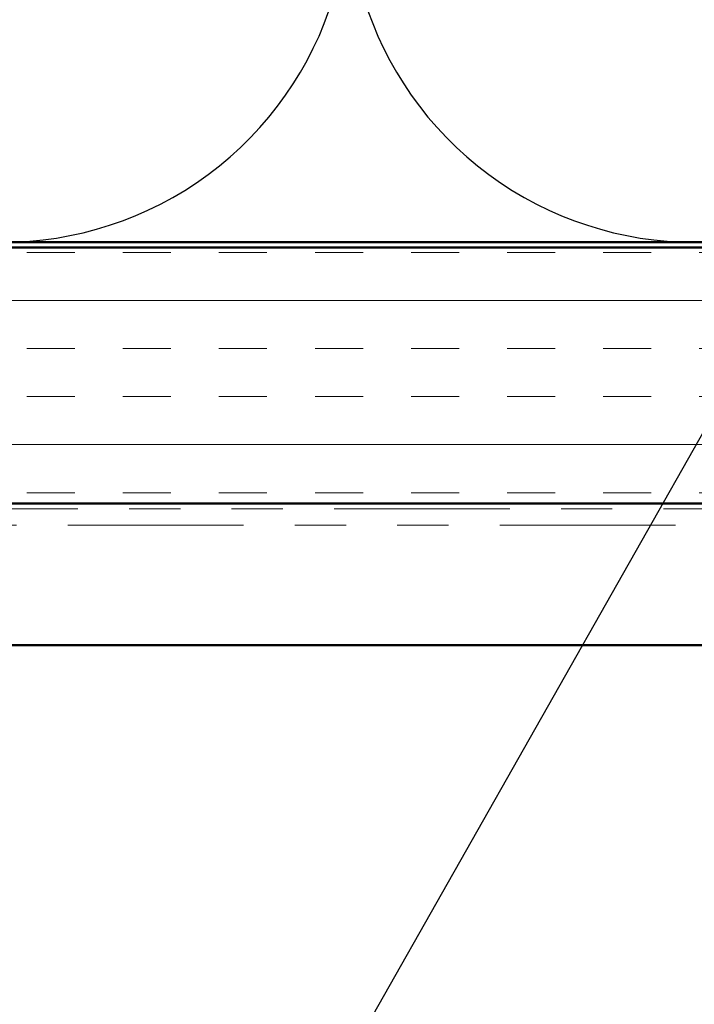
# Model space of a CAD drawing. Units: inches. Extents: x 0.6 to 33.4, y 0.6 to 21.4.
# Drawn here: x 5.6 to 6.9, y 13 to 14.9 of the extents above; entities that cross this region are included whole.
import ezdxf

# ---------------------------------------------------------------- set-up
doc = ezdxf.new("R2010")
doc.units = ezdxf.units.IN
doc.header["$LTSCALE"] = 2
doc.header["$MEASUREMENT"] = 0
doc.linetypes.add('DOUBLE_DASH_CHAIN', pattern=[1.2403, 0.6614, -0.0827, 0.1654, -0.0827, 0.1654, -0.0827])
for name, color, linetype, lineweight in [('Hatch (ANSI)', 7, 'Continuous', 18), ('Sketch Geometry (ANSI)', 7, 'Continuous', 25), ('Symbol (ANSI)', 7, 'Continuous', 25), ('Visible (ANSI)', 7, 'Continuous', 50)]:
    doc.layers.add(name, color=color, linetype=linetype, lineweight=lineweight)
doc.styles.add('Note Text (ANSI)', font='tahoma.ttf')
doc.dimstyles.new('Default (ANSI)$7', dxfattribs={"dimscale": 2, "dimtxt": 0.12, "dimasz": 0.098425, "dimexe": 0.125, "dimexo": 0.0625, "dimgap": 0.031496, "dimtad": 0, "dimtih": 1, "dimtoh": 1, "dimrnd": 1e-08, "dimzin": 4, "dimdsep": 46, "dimtxsty": 'Note Text (ANSI)', "dimcen": 0.09, "dimdle": 0.393701, "dimclrd": 256, "dimclre": 256, "dimclrt": 256, "dimadec": 0, "dimazin": 1, "dimtfac": 1, "dimtofl": 0, "dimtmove": 0, "dimatfit": 3, "dimfxl": 0, "dimtolj": 1, "dimtzin": 4, "dimlwd": -1, "dimlwe": -1, "dimarcsym": 0})

msp = doc.modelspace()

# ---------------------------------------------------------------- hatches: boundary and pattern name
at = {"layer": 'Hatch (ANSI)', "true_color": 0x804000}
h = msp.add_hatch(dxfattribs=at)
h.set_pattern_fill('INSUL', color=36, scale=0.75, style=0)
h.paths.add_polyline_path([(2.33318, 14.44765), (15.86294, 14.44765), (15.86294, 13.94765), (2.33318, 13.94765)])

# ---------------------------------------------------------------- linework, layer by layer
at = {"layer": 'Sketch Geometry (ANSI)', "color": 150, "true_color": 0x0080ff}
for centre in [(5.57794, 15.13265), (6.92794, 15.13265)]:
    msp.add_arc(centre, 0.675, 160.6261, 19.3739, dxfattribs=at)
at = {"layer": 'Visible (ANSI)', "color": 150, "true_color": 0x0080ff}
msp.add_line((14.35294, 14.45765), (2.33318, 14.45765), dxfattribs=at)
at = {"layer": 'Visible (ANSI)', "color": 36, "true_color": 0x804000}
for p, q in [((2.33318, 14.44765), (15.86294, 14.44765)), ((15.86294, 13.94765), (2.33318, 13.94765))]:
    msp.add_line(p, q, dxfattribs=at)
at = {"layer": 'Visible (ANSI)', "color": 30, "linetype": 'DOUBLE_DASH_CHAIN', "lineweight": 18, "ltscale": 0.259303, "true_color": 0xff8000}
for p, q in [((15.84094, 13.93765), (2.33318, 13.93765)), ((2.33318, 13.90565), (15.84094, 13.90565))]:
    msp.add_line(p, q, dxfattribs=at)
at = {"layer": 'Visible (ANSI)', "color": 5, "true_color": 0x0000ff}
msp.add_line((2.33318, 13.67165), (15.60094, 13.67165), dxfattribs=at)

# ---------------------------------------------------------------- leaders
at = {"layer": 'Symbol (ANSI)', "annotation_type": 0, "has_hookline": 1, "hookline_direction": 1}
for points, text_width in [([(9.14534, 17.96765), (5.70241, 11.89521), (5.50555, 11.89521)], 1.98995), ([(8.83916, 14.75761), (6.87293, 11.24289), (6.67608, 11.24289)], 1.40083), ([(10.41277, 13.94765), (8.41119, 10.3717), (8.21434, 10.3717)], 2.86872), ([(9.45714, 13.90565), (7.70358, 10.7593), (7.50673, 10.7593)], 4.45958), ([(13.91356, 13.82165), (10.96048, 8.59767), (10.76363, 8.59767)], 4.5758)]:
    msp.add_leader(points, dimstyle='Default (ANSI)$7', override={"dimtad": 0}, dxfattribs=dict(at, text_width=text_width))

doc.saveas('drawing.dxf')
